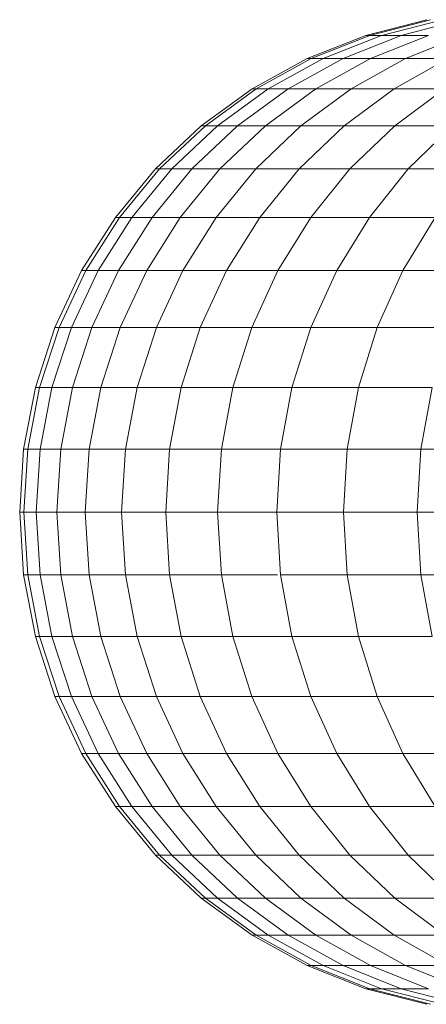
# Model space of a CAD drawing. Units: inches. Extents: x 11 to 6031, y 7 to 4264.
# Drawn here: x 3145 to 3158, y 3332 to 3362 of the extents above; entities that cross this region are included whole.
import ezdxf

# ---------------------------------------------------------------- set-up
doc = ezdxf.new("R2010")
doc.units = ezdxf.units.IN
doc.header["$MEASUREMENT"] = 0

# ---------------------------------------------------------------- blocks, each defined once
blk = doc.blocks.new('1049_DWG-673182-West')
at = {"lineweight": 9}
for p, q in [((41959.642, 1220.151), (41961.467, 1220.619)), ((41959.761, 1220.151), (41961.585, 1220.619)), ((41959.761, 1220.151), (41961.585, 1220.619)), ((41960.117, 1220.151), (41961.938, 1220.619)), ((41960.117, 1220.151), (41961.938, 1220.619)), ((41960.705, 1220.151), (41962.522, 1220.619)), ((41960.705, 1220.151), (41962.522, 1220.619)), ((41957.89, 1219.458), (41959.642, 1220.151)), ((41958.011, 1219.458), (41959.761, 1220.151)), ((41958.011, 1219.458), (41959.761, 1220.151)), ((41958.369, 1219.458), (41960.117, 1220.151)), ((41958.369, 1219.458), (41960.117, 1220.151)), ((41958.962, 1219.458), (41960.705, 1220.151)), ((41958.962, 1219.458), (41960.705, 1220.151)), ((41959.761, 1220.151), (41959.642, 1220.151)), ((41959.642, 1220.151), (41959.761, 1220.151)), ((41960.117, 1220.151), (41959.761, 1220.151)), ((41959.761, 1220.151), (41960.117, 1220.151)), ((41959.785, 1219.458), (41961.523, 1220.151)), ((41959.785, 1219.458), (41961.523, 1220.151)), ((41960.705, 1220.151), (41960.117, 1220.151)), ((41960.117, 1220.151), (41960.705, 1220.151)), ((41961.523, 1220.151), (41960.705, 1220.151)), ((41960.705, 1220.151), (41961.523, 1220.151)), ((41960.836, 1219.458), (41962.566, 1220.151)), ((41960.836, 1219.458), (41962.566, 1220.151)), ((41956.24, 1218.55), (41957.89, 1219.458)), ((41956.361, 1218.55), (41958.011, 1219.458)), ((41956.361, 1218.55), (41958.011, 1219.458)), ((41956.721, 1218.55), (41958.369, 1219.458)), ((41956.721, 1218.55), (41958.369, 1219.458)), ((41957.318, 1218.55), (41958.962, 1219.458)), ((41957.318, 1218.55), (41958.962, 1219.458)), ((41958.011, 1219.458), (41957.89, 1219.458)), ((41957.89, 1219.458), (41958.011, 1219.458)), ((41958.369, 1219.458), (41958.011, 1219.458)), ((41958.011, 1219.458), (41958.369, 1219.458)), ((41958.148, 1218.55), (41959.785, 1219.458)), ((41958.148, 1218.55), (41959.785, 1219.458)), ((41958.962, 1219.458), (41958.369, 1219.458)), ((41958.369, 1219.458), (41958.962, 1219.458)), ((41959.785, 1219.458), (41958.962, 1219.458)), ((41958.962, 1219.458), (41959.785, 1219.458)), ((41959.206, 1218.55), (41960.836, 1219.458)), ((41959.206, 1218.55), (41960.836, 1219.458)), ((41960.836, 1219.458), (41959.785, 1219.458)), ((41959.785, 1219.458), (41960.836, 1219.458)), ((41960.49, 1218.55), (41962.111, 1219.458)), ((41962.111, 1219.458), (41960.836, 1219.458)), ((41960.836, 1219.458), (41962.111, 1219.458)), ((41954.715, 1217.443), (41956.24, 1218.55)), ((41954.837, 1217.443), (41956.361, 1218.55)), ((41954.837, 1217.443), (41956.361, 1218.55)), ((41955.2, 1217.443), (41956.721, 1218.55)), ((41955.2, 1217.443), (41956.721, 1218.55)), ((41955.801, 1217.443), (41957.318, 1218.55)), ((41955.801, 1217.443), (41957.318, 1218.55)), ((41956.361, 1218.55), (41956.24, 1218.55)), ((41956.24, 1218.55), (41956.361, 1218.55)), ((41956.721, 1218.55), (41956.361, 1218.55)), ((41956.361, 1218.55), (41956.721, 1218.55)), ((41956.636, 1217.443), (41958.148, 1218.55)), ((41956.636, 1217.443), (41958.148, 1218.55)), ((41957.318, 1218.55), (41956.721, 1218.55)), ((41956.721, 1218.55), (41957.318, 1218.55)), ((41958.148, 1218.55), (41957.318, 1218.55)), ((41957.318, 1218.55), (41958.148, 1218.55)), ((41957.701, 1217.443), (41959.206, 1218.55)), ((41959.206, 1218.55), (41958.148, 1218.55)), ((41958.148, 1218.55), (41959.206, 1218.55)), ((41958.993, 1217.443), (41960.49, 1218.55)), ((41959.206, 1218.55), (41960.49, 1218.55)), ((41960.49, 1218.55), (41961.995, 1218.55)), ((41960.508, 1217.443), (41961.995, 1218.55)), ((41953.342, 1216.153), (41954.715, 1217.443)), ((41953.465, 1216.153), (41954.837, 1217.443)), ((41953.465, 1216.153), (41954.837, 1217.443)), ((41953.83, 1216.153), (41955.2, 1217.443)), ((41953.83, 1216.153), (41955.2, 1217.443)), ((41954.434, 1216.153), (41955.801, 1217.443)), ((41954.434, 1216.153), (41955.801, 1217.443)), ((41954.837, 1217.443), (41954.715, 1217.443)), ((41954.715, 1217.443), (41954.837, 1217.443)), ((41955.2, 1217.443), (41954.837, 1217.443)), ((41954.837, 1217.443), (41955.2, 1217.443)), ((41955.801, 1217.443), (41955.2, 1217.443)), ((41955.2, 1217.443), (41955.801, 1217.443)), ((41955.274, 1216.153), (41956.636, 1217.443)), ((41956.636, 1217.443), (41955.801, 1217.443)), ((41955.801, 1217.443), (41956.636, 1217.443)), ((41956.345, 1216.153), (41957.701, 1217.443)), ((41956.636, 1217.443), (41957.701, 1217.443)), ((41957.644, 1216.153), (41958.993, 1217.443)), ((41957.701, 1217.443), (41958.993, 1217.443)), ((41958.993, 1217.443), (41960.508, 1217.443)), ((41959.168, 1216.153), (41960.508, 1217.443)), ((41960.508, 1217.443), (41962.242, 1217.443)), ((41960.912, 1216.153), (41962.242, 1217.443)), ((41952.141, 1214.702), (41953.342, 1216.153)), ((41952.264, 1214.702), (41953.465, 1216.153)), ((41952.264, 1214.702), (41953.465, 1216.153)), ((41952.631, 1214.702), (41953.83, 1216.153)), ((41952.631, 1214.702), (41953.83, 1216.153)), ((41953.239, 1214.702), (41954.434, 1216.153)), ((41953.239, 1214.702), (41954.434, 1216.153)), ((41953.465, 1216.153), (41953.342, 1216.153)), ((41953.342, 1216.153), (41953.465, 1216.153)), ((41953.83, 1216.153), (41953.465, 1216.153)), ((41953.465, 1216.153), (41953.83, 1216.153)), ((41954.434, 1216.153), (41953.83, 1216.153)), ((41953.83, 1216.153), (41954.434, 1216.153)), ((41954.083, 1214.702), (41955.274, 1216.153)), ((41955.274, 1216.153), (41954.434, 1216.153)), ((41954.434, 1216.153), (41955.274, 1216.153)), ((41955.159, 1214.702), (41956.345, 1216.153)), ((41955.274, 1216.153), (41956.345, 1216.153)), ((41956.345, 1216.153), (41957.644, 1216.153)), ((41956.465, 1214.702), (41957.644, 1216.153)), ((41957.644, 1216.153), (41959.168, 1216.153)), ((41957.997, 1214.702), (41959.168, 1216.153)), ((41959.168, 1216.153), (41960.912, 1216.153)), ((41959.75, 1214.702), (41960.912, 1216.153)), ((41960.912, 1216.153), (41962.873, 1216.153)), ((41951.132, 1213.111), (41952.141, 1214.702)), ((41951.255, 1213.111), (41952.264, 1214.702)), ((41951.255, 1213.111), (41952.264, 1214.702)), ((41951.624, 1213.111), (41952.631, 1214.702)), ((41951.624, 1213.111), (41952.631, 1214.702)), ((41952.264, 1214.702), (41952.141, 1214.702)), ((41952.141, 1214.702), (41952.264, 1214.702)), ((41952.234, 1213.111), (41953.239, 1214.702)), ((41952.234, 1213.111), (41953.239, 1214.702)), ((41952.631, 1214.702), (41952.264, 1214.702)), ((41952.264, 1214.702), (41952.631, 1214.702)), ((41953.239, 1214.702), (41952.631, 1214.702)), ((41952.631, 1214.702), (41953.239, 1214.702)), ((41953.081, 1213.111), (41954.083, 1214.702)), ((41954.082, 1214.702), (41953.239, 1214.702)), ((41953.239, 1214.702), (41954.083, 1214.702)), ((41954.083, 1214.702), (41955.159, 1214.702)), ((41954.163, 1213.111), (41955.159, 1214.702)), ((41955.159, 1214.702), (41956.465, 1214.702)), ((41955.474, 1213.111), (41956.465, 1214.702)), ((41956.465, 1214.702), (41957.997, 1214.702)), ((41957.012, 1213.111), (41957.997, 1214.702)), ((41957.997, 1214.702), (41959.75, 1214.702)), ((41958.772, 1213.111), (41959.75, 1214.702)), ((41959.75, 1214.702), (41961.721, 1214.702)), ((41960.752, 1213.111), (41961.721, 1214.702)), ((41950.33, 1211.407), (41951.132, 1213.111)), ((41950.454, 1211.407), (41951.255, 1213.111)), ((41950.454, 1211.407), (41951.255, 1213.111)), ((41950.823, 1211.407), (41951.624, 1213.111)), ((41950.823, 1211.407), (41951.624, 1213.111)), ((41951.255, 1213.111), (41951.132, 1213.111)), ((41951.132, 1213.111), (41951.255, 1213.111)), ((41951.624, 1213.111), (41951.255, 1213.111)), ((41951.255, 1213.111), (41951.624, 1213.111)), ((41951.435, 1211.407), (41952.234, 1213.111)), ((41952.234, 1213.111), (41951.624, 1213.111)), ((41951.624, 1213.111), (41952.234, 1213.111)), ((41952.234, 1213.111), (41953.081, 1213.111)), ((41952.286, 1211.407), (41953.081, 1213.111)), ((41953.081, 1213.111), (41954.163, 1213.111)), ((41953.37, 1211.407), (41954.163, 1213.111)), ((41954.163, 1213.111), (41955.474, 1213.111)), ((41954.686, 1211.407), (41955.474, 1213.111)), ((41955.474, 1213.111), (41957.012, 1213.111)), ((41956.229, 1211.407), (41957.012, 1213.111)), ((41957.012, 1213.111), (41958.772, 1213.111)), ((41957.996, 1211.407), (41958.772, 1213.111)), ((41958.772, 1213.111), (41960.752, 1213.111)), ((41959.982, 1211.407), (41960.752, 1213.111)), ((41960.752, 1213.111), (41962.946, 1213.111)), ((41949.747, 1209.615), (41950.33, 1211.407)), ((41949.872, 1209.615), (41950.454, 1211.407)), ((41949.872, 1209.615), (41950.454, 1211.407)), ((41950.242, 1209.615), (41950.823, 1211.407)), ((41950.242, 1209.615), (41950.823, 1211.407)), ((41950.454, 1211.407), (41950.33, 1211.407)), ((41950.33, 1211.407), (41950.454, 1211.407)), ((41950.823, 1211.407), (41950.454, 1211.407)), ((41950.454, 1211.407), (41950.823, 1211.407)), ((41951.435, 1211.407), (41950.823, 1211.407)), ((41950.823, 1211.407), (41951.435, 1211.407)), ((41950.856, 1209.615), (41951.435, 1211.407)), ((41951.435, 1211.407), (41952.286, 1211.407)), ((41951.708, 1209.615), (41952.286, 1211.407)), ((41952.286, 1211.407), (41953.37, 1211.407)), ((41952.796, 1209.615), (41953.37, 1211.407)), ((41953.37, 1211.407), (41954.686, 1211.407)), ((41954.115, 1209.615), (41954.686, 1211.407)), ((41954.686, 1211.407), (41956.229, 1211.407)), ((41955.662, 1209.615), (41956.229, 1211.407)), ((41956.229, 1211.407), (41957.996, 1211.407)), ((41957.432, 1209.615), (41957.996, 1211.407)), ((41957.996, 1211.407), (41959.982, 1211.407)), ((41959.423, 1209.615), (41959.982, 1211.407)), ((41959.982, 1211.407), (41962.184, 1211.407)), ((41949.394, 1207.765), (41949.747, 1209.615)), ((41949.519, 1207.765), (41949.872, 1209.615)), ((41949.519, 1207.765), (41949.872, 1209.615)), ((41949.872, 1209.615), (41949.747, 1209.615)), ((41949.747, 1209.615), (41949.872, 1209.615)), ((41950.242, 1209.615), (41949.872, 1209.615)), ((41949.872, 1209.615), (41950.242, 1209.615)), ((41949.89, 1207.765), (41950.242, 1209.615)), ((41949.89, 1207.765), (41950.242, 1209.615)), ((41950.856, 1209.615), (41950.242, 1209.615)), ((41950.242, 1209.615), (41950.856, 1209.615)), ((41950.504, 1207.765), (41950.856, 1209.615)), ((41950.856, 1209.615), (41951.708, 1209.615)), ((41951.358, 1207.765), (41951.708, 1209.615)), ((41951.708, 1209.615), (41952.796, 1209.615)), ((41952.447, 1207.765), (41952.796, 1209.615)), ((41952.796, 1209.615), (41954.115, 1209.615)), ((41953.768, 1207.765), (41954.115, 1209.615)), ((41954.115, 1209.615), (41955.662, 1209.615)), ((41955.317, 1207.765), (41955.662, 1209.615)), ((41955.662, 1209.615), (41957.432, 1209.615)), ((41957.09, 1207.765), (41957.432, 1209.615)), ((41957.432, 1209.615), (41959.423, 1209.615)), ((41959.084, 1207.765), (41959.423, 1209.615)), ((41959.423, 1209.615), (41961.63, 1209.615)), ((41961.295, 1207.765), (41961.63, 1209.615)), ((41949.276, 1205.885), (41949.394, 1207.765)), ((41949.519, 1207.765), (41949.394, 1207.765)), ((41949.394, 1207.765), (41949.519, 1207.765)), ((41949.401, 1205.885), (41949.519, 1207.765)), ((41949.401, 1205.885), (41949.519, 1207.765)), ((41949.89, 1207.765), (41949.519, 1207.765)), ((41949.519, 1207.765), (41949.89, 1207.765)), ((41949.772, 1205.885), (41949.89, 1207.765)), ((41949.772, 1205.885), (41949.89, 1207.765)), ((41950.504, 1207.765), (41949.89, 1207.765)), ((41949.89, 1207.765), (41950.504, 1207.765)), ((41950.387, 1205.885), (41950.504, 1207.765)), ((41950.504, 1207.765), (41951.358, 1207.765)), ((41951.241, 1205.885), (41951.358, 1207.765)), ((41951.358, 1207.765), (41952.447, 1207.765)), ((41952.33, 1205.885), (41952.447, 1207.765)), ((41952.447, 1207.765), (41953.768, 1207.765)), ((41953.652, 1205.885), (41953.768, 1207.765)), ((41953.768, 1207.765), (41955.317, 1207.765)), ((41955.202, 1205.885), (41955.317, 1207.765)), ((41955.317, 1207.765), (41957.09, 1207.765)), ((41956.976, 1205.885), (41957.09, 1207.765)), ((41957.09, 1207.765), (41959.084, 1207.765)), ((41958.971, 1205.885), (41959.084, 1207.765)), ((41959.084, 1207.765), (41961.295, 1207.765)), ((41961.182, 1205.885), (41961.295, 1207.765)), ((41961.295, 1207.765), (41963.717, 1207.765)), ((41949.276, 1205.885), (41949.394, 1204.005)), ((41949.401, 1205.885), (41949.276, 1205.885)), ((41949.276, 1205.885), (41949.401, 1205.885)), ((41949.772, 1205.885), (41949.401, 1205.885)), ((41949.401, 1205.885), (41949.519, 1204.005)), ((41949.401, 1205.885), (41949.519, 1204.005)), ((41949.401, 1205.885), (41949.772, 1205.885)), ((41950.387, 1205.885), (41949.772, 1205.885)), ((41949.772, 1205.885), (41949.89, 1204.005)), ((41949.772, 1205.885), (41949.89, 1204.005)), ((41949.772, 1205.885), (41950.387, 1205.885)), ((41950.387, 1205.885), (41950.504, 1204.005)), ((41950.387, 1205.885), (41951.241, 1205.885)), ((41951.241, 1205.885), (41951.358, 1204.005)), ((41951.241, 1205.885), (41952.33, 1205.885)), ((41952.33, 1205.885), (41952.447, 1204.005)), ((41952.33, 1205.885), (41953.652, 1205.885)), ((41953.652, 1205.885), (41953.768, 1204.005)), ((41953.652, 1205.885), (41955.202, 1205.885)), ((41955.202, 1205.885), (41955.317, 1204.005)), ((41955.202, 1205.885), (41956.976, 1205.885)), ((41956.976, 1205.885), (41957.09, 1204.005)), ((41956.976, 1205.885), (41958.971, 1205.885)), ((41958.971, 1205.885), (41959.084, 1204.005)), ((41958.971, 1205.885), (41961.182, 1205.885)), ((41961.182, 1205.885), (41961.295, 1204.005)), ((41961.182, 1205.885), (41963.606, 1205.885)), ((41949.747, 1202.155), (41949.394, 1204.005)), ((41949.519, 1204.005), (41949.394, 1204.005)), ((41949.394, 1204.005), (41949.519, 1204.005)), ((41949.89, 1204.005), (41949.519, 1204.005)), ((41949.872, 1202.155), (41949.519, 1204.005)), ((41949.872, 1202.155), (41949.519, 1204.005)), ((41949.519, 1204.005), (41949.89, 1204.005)), ((41950.504, 1204.005), (41949.89, 1204.005)), ((41950.242, 1202.155), (41949.89, 1204.005)), ((41950.242, 1202.155), (41949.89, 1204.005)), ((41949.89, 1204.005), (41950.504, 1204.005)), ((41950.856, 1202.155), (41950.504, 1204.005)), ((41950.504, 1204.005), (41951.358, 1204.005)), ((41951.708, 1202.155), (41951.358, 1204.005)), ((41951.358, 1204.005), (41952.447, 1204.005)), ((41952.796, 1202.155), (41952.447, 1204.005)), ((41952.447, 1204.005), (41953.768, 1204.005)), ((41954.115, 1202.155), (41953.768, 1204.005)), ((41953.768, 1204.005), (41955.317, 1204.005)), ((41955.662, 1202.155), (41955.317, 1204.005)), ((41955.317, 1204.005), (41956.995, 1204.005)), ((41957.432, 1202.155), (41957.09, 1204.005)), ((41957.09, 1204.005), (41959.084, 1204.005)), ((41959.423, 1202.155), (41959.084, 1204.005)), ((41959.084, 1204.005), (41961.295, 1204.005)), ((41961.63, 1202.155), (41961.295, 1204.005)), ((41961.295, 1204.005), (41963.717, 1204.005)), ((41950.33, 1200.363), (41949.747, 1202.155)), ((41949.872, 1202.155), (41949.747, 1202.155)), ((41949.747, 1202.155), (41949.872, 1202.155)), ((41950.242, 1202.155), (41949.872, 1202.155)), ((41950.454, 1200.363), (41949.872, 1202.155)), ((41950.454, 1200.363), (41949.872, 1202.155)), ((41949.872, 1202.155), (41950.242, 1202.155)), ((41950.856, 1202.155), (41950.242, 1202.155)), ((41950.823, 1200.363), (41950.242, 1202.155)), ((41950.823, 1200.363), (41950.242, 1202.155)), ((41950.242, 1202.155), (41950.856, 1202.155)), ((41951.435, 1200.363), (41950.856, 1202.155)), ((41950.856, 1202.155), (41951.708, 1202.155)), ((41952.286, 1200.363), (41951.708, 1202.155)), ((41951.708, 1202.155), (41952.796, 1202.155)), ((41953.37, 1200.363), (41952.796, 1202.155)), ((41952.796, 1202.155), (41954.115, 1202.155)), ((41954.686, 1200.363), (41954.115, 1202.155)), ((41954.115, 1202.155), (41955.662, 1202.155)), ((41956.229, 1200.363), (41955.662, 1202.155)), ((41955.662, 1202.155), (41957.432, 1202.155)), ((41957.996, 1200.363), (41957.432, 1202.155)), ((41957.432, 1202.155), (41959.423, 1202.155)), ((41959.982, 1200.363), (41959.423, 1202.155)), ((41959.423, 1202.155), (41961.63, 1202.155)), ((41951.132, 1198.659), (41950.33, 1200.363)), ((41950.454, 1200.363), (41950.33, 1200.363)), ((41950.33, 1200.363), (41950.454, 1200.363)), ((41950.823, 1200.363), (41950.454, 1200.363)), ((41951.255, 1198.659), (41950.454, 1200.363)), ((41951.255, 1198.659), (41950.454, 1200.363)), ((41950.454, 1200.363), (41950.823, 1200.363)), ((41951.435, 1200.363), (41950.823, 1200.363)), ((41951.624, 1198.659), (41950.823, 1200.363)), ((41951.624, 1198.659), (41950.823, 1200.363)), ((41950.823, 1200.363), (41951.435, 1200.363)), ((41952.234, 1198.659), (41951.435, 1200.363)), ((41951.435, 1200.363), (41952.286, 1200.363)), ((41953.081, 1198.659), (41952.286, 1200.363)), ((41952.286, 1200.363), (41953.37, 1200.363)), ((41954.163, 1198.659), (41953.37, 1200.363)), ((41953.37, 1200.363), (41954.686, 1200.363)), ((41955.474, 1198.659), (41954.686, 1200.363)), ((41954.686, 1200.363), (41956.229, 1200.363)), ((41957.012, 1198.659), (41956.229, 1200.363)), ((41956.229, 1200.363), (41957.996, 1200.363)), ((41958.772, 1198.659), (41957.996, 1200.363)), ((41957.996, 1200.363), (41959.982, 1200.363)), ((41960.752, 1198.659), (41959.982, 1200.363)), ((41959.982, 1200.363), (41962.184, 1200.363)), ((41952.141, 1197.068), (41951.132, 1198.659)), ((41951.255, 1198.659), (41951.132, 1198.659)), ((41951.132, 1198.659), (41951.255, 1198.659)), ((41951.624, 1198.659), (41951.255, 1198.659)), ((41952.264, 1197.068), (41951.255, 1198.659)), ((41952.264, 1197.068), (41951.255, 1198.659)), ((41951.255, 1198.659), (41951.624, 1198.659)), ((41952.234, 1198.659), (41951.624, 1198.659)), ((41952.631, 1197.068), (41951.624, 1198.659)), ((41952.631, 1197.068), (41951.624, 1198.659)), ((41951.624, 1198.659), (41952.234, 1198.659)), ((41953.239, 1197.068), (41952.234, 1198.659)), ((41953.239, 1197.068), (41952.234, 1198.659)), ((41952.234, 1198.659), (41953.081, 1198.659)), ((41954.083, 1197.068), (41953.081, 1198.659)), ((41953.081, 1198.659), (41954.163, 1198.659)), ((41955.159, 1197.068), (41954.163, 1198.659)), ((41954.163, 1198.659), (41955.474, 1198.659)), ((41956.465, 1197.068), (41955.474, 1198.659)), ((41955.474, 1198.659), (41957.012, 1198.659)), ((41957.997, 1197.068), (41957.012, 1198.659)), ((41957.012, 1198.659), (41958.772, 1198.659)), ((41959.75, 1197.068), (41958.772, 1198.659)), ((41958.772, 1198.659), (41960.752, 1198.659)), ((41961.721, 1197.068), (41960.752, 1198.659)), ((41960.752, 1198.659), (41962.946, 1198.659)), ((41953.342, 1195.617), (41952.141, 1197.068)), ((41952.264, 1197.068), (41952.141, 1197.068)), ((41952.141, 1197.068), (41952.264, 1197.068)), ((41952.631, 1197.068), (41952.264, 1197.068)), ((41953.465, 1195.617), (41952.264, 1197.068)), ((41953.465, 1195.617), (41952.264, 1197.068)), ((41952.264, 1197.068), (41952.631, 1197.068)), ((41953.239, 1197.068), (41952.631, 1197.068)), ((41953.83, 1195.617), (41952.631, 1197.068)), ((41953.83, 1195.617), (41952.631, 1197.068)), ((41952.631, 1197.068), (41953.239, 1197.068)), ((41954.082, 1197.068), (41953.239, 1197.068)), ((41954.434, 1195.617), (41953.239, 1197.068)), ((41954.434, 1195.617), (41953.239, 1197.068)), ((41953.239, 1197.068), (41954.083, 1197.068)), ((41955.274, 1195.617), (41954.083, 1197.068)), ((41954.083, 1197.068), (41955.159, 1197.068)), ((41956.345, 1195.617), (41955.159, 1197.068)), ((41955.159, 1197.068), (41956.465, 1197.068)), ((41957.644, 1195.617), (41956.465, 1197.068)), ((41956.465, 1197.068), (41957.997, 1197.068)), ((41959.168, 1195.617), (41957.997, 1197.068)), ((41957.997, 1197.068), (41959.75, 1197.068)), ((41960.912, 1195.617), (41959.75, 1197.068)), ((41959.75, 1197.068), (41961.721, 1197.068)), ((41954.715, 1194.327), (41953.342, 1195.617)), ((41953.465, 1195.617), (41953.342, 1195.617)), ((41953.342, 1195.617), (41953.465, 1195.617)), ((41953.83, 1195.617), (41953.465, 1195.617)), ((41954.837, 1194.327), (41953.465, 1195.617)), ((41954.837, 1194.327), (41953.465, 1195.617)), ((41953.465, 1195.617), (41953.83, 1195.617)), ((41954.434, 1195.617), (41953.83, 1195.617)), ((41955.2, 1194.327), (41953.83, 1195.617)), ((41955.2, 1194.327), (41953.83, 1195.617)), ((41953.83, 1195.617), (41954.434, 1195.617)), ((41955.274, 1195.617), (41954.434, 1195.617)), ((41955.801, 1194.327), (41954.434, 1195.617)), ((41955.801, 1194.327), (41954.434, 1195.617)), ((41954.434, 1195.617), (41955.274, 1195.617)), ((41956.636, 1194.327), (41955.274, 1195.617)), ((41955.274, 1195.617), (41956.345, 1195.617)), ((41957.701, 1194.327), (41956.345, 1195.617)), ((41956.345, 1195.617), (41957.644, 1195.617)), ((41958.993, 1194.327), (41957.644, 1195.617)), ((41957.644, 1195.617), (41959.168, 1195.617)), ((41960.508, 1194.327), (41959.168, 1195.617)), ((41959.168, 1195.617), (41960.912, 1195.617)), ((41962.242, 1194.327), (41960.912, 1195.617)), ((41960.912, 1195.617), (41962.873, 1195.617)), ((41956.24, 1193.22), (41954.715, 1194.327)), ((41954.837, 1194.327), (41954.715, 1194.327)), ((41954.715, 1194.327), (41954.837, 1194.327)), ((41955.2, 1194.327), (41954.837, 1194.327)), ((41956.361, 1193.22), (41954.837, 1194.327)), ((41956.361, 1193.22), (41954.837, 1194.327)), ((41954.837, 1194.327), (41955.2, 1194.327)), ((41955.801, 1194.327), (41955.2, 1194.327)), ((41956.721, 1193.22), (41955.2, 1194.327)), ((41956.721, 1193.22), (41955.2, 1194.327)), ((41955.2, 1194.327), (41955.801, 1194.327)), ((41956.636, 1194.327), (41955.801, 1194.327)), ((41957.318, 1193.22), (41955.801, 1194.327)), ((41957.318, 1193.22), (41955.801, 1194.327)), ((41955.801, 1194.327), (41956.636, 1194.327)), ((41958.148, 1193.22), (41956.636, 1194.327)), ((41958.148, 1193.22), (41956.636, 1194.327)), ((41956.636, 1194.327), (41957.701, 1194.327)), ((41959.206, 1193.22), (41957.701, 1194.327)), ((41957.701, 1194.327), (41958.993, 1194.327)), ((41960.49, 1193.22), (41958.993, 1194.327)), ((41958.993, 1194.327), (41960.508, 1194.327)), ((41961.995, 1193.22), (41960.508, 1194.327)), ((41960.508, 1194.327), (41962.242, 1194.327)), ((41957.89, 1192.313), (41956.24, 1193.22)), ((41956.361, 1193.22), (41956.24, 1193.22)), ((41956.24, 1193.22), (41956.361, 1193.22)), ((41956.721, 1193.22), (41956.361, 1193.22)), ((41958.011, 1192.313), (41956.361, 1193.22)), ((41958.011, 1192.313), (41956.361, 1193.22)), ((41956.361, 1193.22), (41956.721, 1193.22)), ((41957.318, 1193.22), (41956.721, 1193.22)), ((41958.369, 1192.313), (41956.721, 1193.22)), ((41958.369, 1192.313), (41956.721, 1193.22)), ((41956.721, 1193.22), (41957.318, 1193.22)), ((41958.148, 1193.22), (41957.318, 1193.22)), ((41958.962, 1192.313), (41957.318, 1193.22)), ((41958.962, 1192.313), (41957.318, 1193.22)), ((41957.318, 1193.22), (41958.148, 1193.22)), ((41959.206, 1193.22), (41958.148, 1193.22)), ((41959.785, 1192.313), (41958.148, 1193.22)), ((41959.785, 1192.313), (41958.148, 1193.22)), ((41958.148, 1193.22), (41959.206, 1193.22)), ((41960.836, 1192.313), (41959.206, 1193.22)), ((41960.836, 1192.313), (41959.206, 1193.22)), ((41959.206, 1193.22), (41960.49, 1193.22)), ((41962.111, 1192.313), (41960.49, 1193.22)), ((41960.49, 1193.22), (41961.995, 1193.22)), ((41959.642, 1191.619), (41957.89, 1192.313)), ((41958.011, 1192.313), (41957.89, 1192.313)), ((41957.89, 1192.313), (41958.011, 1192.313)), ((41958.369, 1192.313), (41958.011, 1192.313)), ((41959.761, 1191.619), (41958.011, 1192.313)), ((41959.761, 1191.619), (41958.011, 1192.313)), ((41958.011, 1192.313), (41958.369, 1192.313)), ((41958.962, 1192.313), (41958.369, 1192.313)), ((41960.117, 1191.619), (41958.369, 1192.313)), ((41960.117, 1191.619), (41958.369, 1192.313)), ((41958.369, 1192.313), (41958.962, 1192.313)), ((41959.785, 1192.313), (41958.962, 1192.313)), ((41960.705, 1191.619), (41958.962, 1192.313)), ((41960.705, 1191.619), (41958.962, 1192.313)), ((41958.962, 1192.313), (41959.785, 1192.313)), ((41960.836, 1192.313), (41959.785, 1192.313)), ((41961.523, 1191.619), (41959.785, 1192.313)), ((41961.523, 1191.619), (41959.785, 1192.313)), ((41959.785, 1192.313), (41960.836, 1192.313)), ((41962.111, 1192.313), (41960.836, 1192.313)), ((41962.566, 1191.619), (41960.836, 1192.313)), ((41962.566, 1191.619), (41960.836, 1192.313)), ((41960.836, 1192.313), (41962.111, 1192.313)), ((41961.467, 1191.151), (41959.642, 1191.619)), ((41959.761, 1191.619), (41959.642, 1191.619)), ((41959.642, 1191.619), (41959.761, 1191.619)), ((41960.117, 1191.619), (41959.761, 1191.619)), ((41961.585, 1191.151), (41959.761, 1191.619)), ((41961.585, 1191.151), (41959.761, 1191.619)), ((41959.761, 1191.619), (41960.117, 1191.619)), ((41960.705, 1191.619), (41960.117, 1191.619)), ((41961.938, 1191.151), (41960.117, 1191.619)), ((41961.938, 1191.151), (41960.117, 1191.619)), ((41960.117, 1191.619), (41960.705, 1191.619)), ((41961.523, 1191.619), (41960.705, 1191.619)), ((41962.522, 1191.151), (41960.705, 1191.619)), ((41962.522, 1191.151), (41960.705, 1191.619)), ((41960.705, 1191.619), (41961.523, 1191.619))]:
    blk.add_line(p, q, dxfattribs=at)

msp = doc.modelspace()

# ---------------------------------------------------------------- block references
at = {"lineweight": 9}
msp.add_blockref('1049_DWG-673182-West', (-38803.953, 2140.886), dxfattribs=at)

doc.saveas('drawing.dxf')
